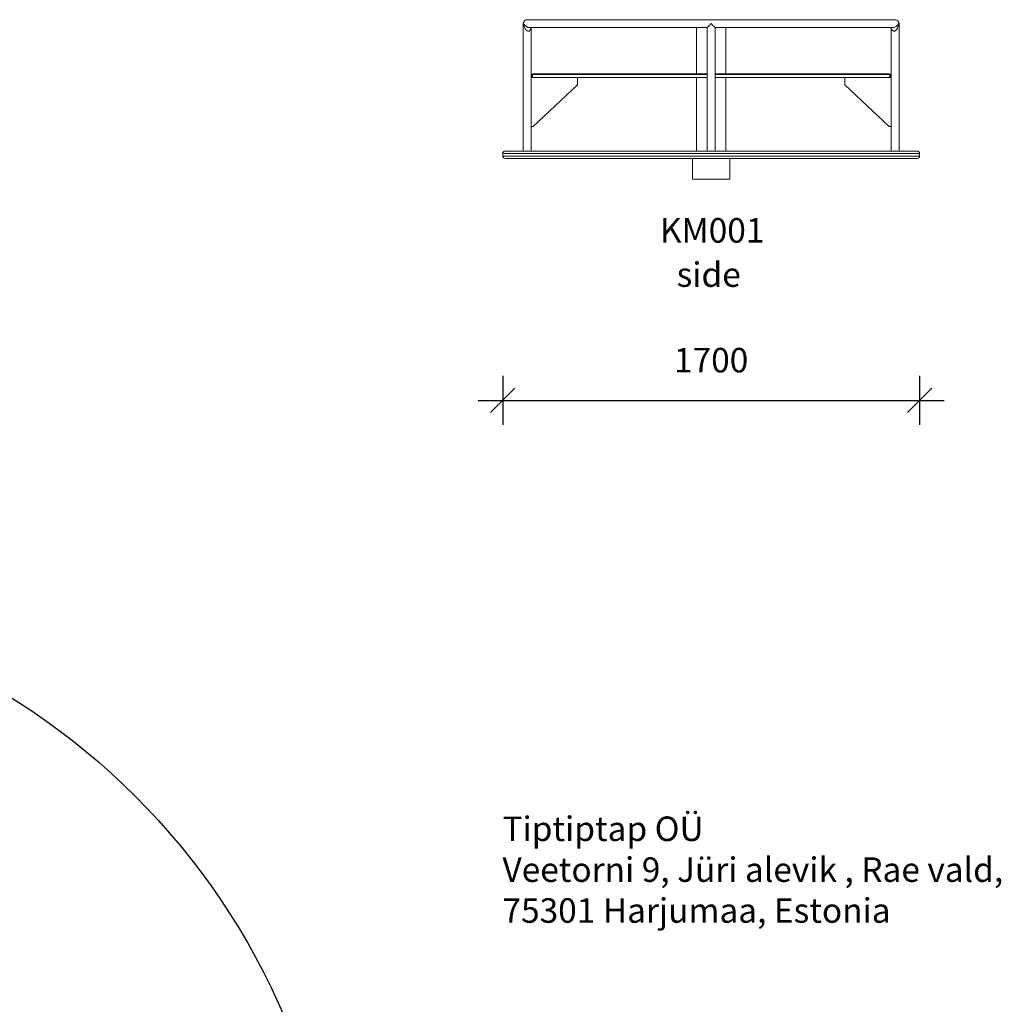
# Model space of a CAD drawing. Units: millimetres. Extents: x 12427 to 21494, y 7495 to 15728.
# Drawn here: x 17492 to 21494, y 11611 to 15628 of the extents above; entities that cross this region are included whole.
import ezdxf

# ---------------------------------------------------------------- set-up
doc = ezdxf.new("R2010")
doc.units = ezdxf.units.MM
doc.header["$PDSIZE"] = -1
doc.layers.get('0').update_dxf_attribs({"color": 1})
for name, color, linetype in [('SAFETY_AREA', 3, 'Continuous'), ('TIPTAP', 6, 'Continuous'), ('TIPTAP_A1', 4, 'Continuous'), ('TIPTAP_A2', 4, 'Continuous'), ('TIPTAP_DIM', 9, 'Continuous'), ('TIPTAP_TXT', 4, 'Continuous')]:
    doc.layers.add(name, color=color, linetype=linetype)
doc.styles.get("Standard").update_dxf_attribs({"font": 'arial.ttf'})
doc.styles.add('style1', font='arial.ttf', dxfattribs={"height": 100})
doc.dimstyles.new('000000002E6C9198', dxfattribs={"dimscale": 100, "dimtxt": 1, "dimasz": 1, "dimexe": 1, "dimexo": 1, "dimgap": 1, "dimtad": 1, "dimdec": 0, "dimtxsty": 'Standard', "dimblk": 'OBLIQUE', "dimcen": 2.5, "dimdle": 1, "dimadec": 0, "dimazin": 0, "dimtfac": 1, "dimtdec": 0, "dimtmove": 0, "dimatfit": 3, "dimldrblk": 'OBLIQUE', "dimfxl": 0, "dimarcsym": 0})

# ---------------------------------------------------------------- blocks, each defined once
blk = doc.blocks.new('KM001_top')
at = {"layer": 'SAFETY_AREA', "linetype": 'Continuous'}
blk.add_circle((0, 0), 2850, dxfattribs=at)
blk = doc.blocks.new('KM001_side1')
at = {"layer": 'TIPTAP', "linetype": 'Continuous', "lineweight": 15}
for p, q in [((750.1, 651), (-750.1, 651)), ((-741, 619), (-16, 619)), ((-734, 415), (-734, 619)), ((-60, 619), (-60, 430)), ((-16, 619), (-16, 115)), ((16, 619), (741, 619)), ((16, 115), (16, 619)), ((60, 430), (60, 619)), ((734, 619), (734, 415)), ((765.9, 635.2), (766, 635.3)), ((766, 115), (766, 635.2)), ((-734, 415), (-734.1, 415)), ((-734, 415), (-734, 215)), ((-734, 415), (-722.2, 415)), ((-730.2, 427), (-730.2, 415)), ((-730.2, 427), (-728.5, 427)), ((-728.5, 415), (-728.5, 427)), ((-728.5, 427), (-16, 427)), ((-725.6, 430), (-727.2, 430)), ((-16, 430), (-725.6, 430)), ((-16, 415), (-722.2, 415)), ((-545.3, 415), (-545.3, 385)), ((-60, 415), (-60, 115)), ((725.6, 430), (16, 430)), ((16, 427), (728.5, 427)), ((722.2, 415), (16, 415)), ((60, 115), (60, 415)), ((545.3, 415), (545.3, 385)), ((734, 415), (722.2, 415)), ((727.2, 430), (725.6, 430)), ((728.5, 427), (728.5, 415)), ((728.5, 427), (730.2, 427)), ((730.2, 415), (730.2, 427)), ((734, 415), (734, 215)), ((-545.3, 385), (-726, 215)), ((545.3, 385), (726, 215)), ((-734, 115), (-734, 215)), ((-734, 215), (-734, 215)), ((-726, 215), (-734, 215)), ((726, 215), (734, 215)), ((734, 215), (734, 115)), ((-850, 105), (-850, 95)), ((850, 105), (-850, 105)), ((-850, 95), (850, 95)), ((-840, 115), (840, 115)), ((840, 85), (-840, 85)), ((-76.2, 85), (-76.2, 0)), ((76.2, 0), (76.2, 85)), ((850, 95), (850, 105)), ((-76.2, 0), (76.2, 0))]:
    blk.add_line(p, q, dxfattribs=at)
at = {"layer": 'TIPTAP', "linetype": 'Continuous', "lineweight": 15, "flags": 128}
for points in [[(-765.3, 635), (-765.3, 635), (-765.3, 635.1), (-765.2, 637.4), (-764.4, 640.7), (-763.1, 643.5), (-761.4, 645.8), (-758, 648.7), (-755, 650.2), (-751.2, 651), (-750.1, 650.9)], [(-750.2, 651), (-750.6, 651), (-751, 651)], [(750.1, 650.9), (751.2, 651), (753.4, 650.6), (756.8, 649.4), (760.1, 647.2), (762.1, 645), (763.7, 642.3), (764.4, 640.6), (764.9, 638.9), (765.2, 637), (765.3, 636), (765.3, 635.5), (765.3, 635.1), (765.3, 635), (765.3, 635)], [(751.1, 651), (751, 651), (750.2, 651)], [(-766, 635.2), (-766, 628.7), (-766, 618.8), (-766, 609.7), (-766, 601.6), (-766, 594.3), (-766, 588), (-766, 582.5), (-766, 577.7), (-766, 562.3), (-766, 546.5), (-766, 489.5), (-766, 475.1), (-766, 460.3), (-766, 445.1), (-766, 429.3), (-766, 422), (-766, 414.7), (-766, 408.3), (-766, 402.8), (-766, 398.3), (-766, 394.4), (-766, 389.9), (-766, 383.4), (-766, 376.1), (-766, 368), (-766, 359.1), (-766, 350.1), (-766, 332.7), (-766, 315.7), (-766, 286.3), (-766, 258), (-766, 250.1), (-766, 242.3), (-766, 234.6), (-766, 226.8), (-766, 217.9), (-766, 207.9), (-766, 196.7), (-766, 183.1), (-766, 168.2), (-766, 151.8), (-766, 134.1), (-766, 115)], [(-765.8, 635.2), (-765.8, 635.1), (-765.6, 635.1), (-765.5, 635), (-765.4, 635), (-765.3, 635), (-765.3, 635)], [(-741, 619), (-741.1, 619), (-743.9, 619.3), (-745.5, 619.6), (-747.7, 620.2), (-749.8, 621.1), (-752.8, 622.6), (-755.4, 624.2), (-758.7, 626.8), (-761.5, 629.6), (-763.8, 632.5), (-765.3, 635), (-765.3, 635)], [(-765.3, 635), (-765.3, 635), (-764.5, 630.3), (-763, 624.7), (-760.9, 619.3), (-758.3, 614.3), (-756.2, 611.1), (-753.6, 608.1), (-751.7, 606.5), (-749.6, 605.1), (-746.8, 604.1), (-745.5, 604), (-742.8, 604.5), (-742.6, 604.6), (-740.9, 605.5), (-739.5, 606.8), (-739.2, 607), (-737.6, 609.4), (-736.3, 612.1), (-735, 616.3), (-734.6, 619)], [(-16, 619), (-16, 619.1), (-15.2, 619.8), (-13.7, 621.4), (-12.1, 622.9), (-10.3, 624.8), (-7.6, 627.5), (-4.6, 630.4), (-2.3, 632.7), (0, 635), (0, 635)], [(0, 635), (0, 635), (2.3, 632.7), (4.6, 630.4), (7.5, 627.6), (10.3, 624.8), (12.1, 623), (13.7, 621.4), (15.2, 619.8), (16, 619.1), (16, 619)], [(734.5, 619), (735.6, 613.9), (736.8, 610.8), (738.5, 607.9), (739.9, 606.3), (741.6, 605), (743.9, 604.1), (745.5, 604), (745.5, 604), (748.4, 604.6), (750.4, 605.5), (752.3, 606.9), (752.5, 607.1), (754.9, 609.5), (757, 612.2), (759.5, 616.5), (761.6, 621), (763.9, 627.9), (765.3, 635), (765.3, 635)], [(765.3, 635), (765.3, 635), (762.9, 631.3), (759.7, 627.7), (757, 625.4), (753.8, 623.2), (751.4, 621.8), (748.6, 620.6), (745.7, 619.6), (744.1, 619.3), (741.1, 619), (741, 619)], [(765.3, 635), (765.3, 635), (765.4, 635), (765.9, 635.2), (765.9, 635.2)]]:
    blk.add_lwpolyline(points, dxfattribs=at)
at = {"layer": 'TIPTAP', "linetype": 'Continuous', "lineweight": 15}
for centre, radius, start, end in [((-750.3, 635.3), 15.7, 94.2232, 180.1997), ((750.4, 635.4), 15.6, 359.582, 85.1331), ((-727.2, 427), 3, 90, 180), ((-725.6, 427.1), 2.94, 91.2372, 181.186), ((725.6, 427.1), 2.94, 358.814, 88.7628), ((727.2, 427), 3, 0, 90), ((-840, 105), 10, 90, 180), ((-840, 95), 10, 180, 270), ((840, 105), 10, 0, 90), ((840, 95), 10, 270, 0)]:
    blk.add_arc(centre, radius, start, end, dxfattribs=at)
at = {"layer": 'TIPTAP_A1', "insert": (-250.6, -158.4), "char_height": 100, "attachment_point": 1, "style": 'style1'}
blk.add_mtext_dynamic_manual_height_columns('{\\W1.36616; }KM001', width=512.804, gutter_width=500, heights=[0], dxfattribs=at)
at = {"layer": 'TIPTAP_A2', "insert": (-187.1, -338.7), "char_height": 100, "attachment_point": 1, "style": 'style1'}
blk.add_mtext_dynamic_manual_height_columns('{\\W1.5193; }side', width=364.118, gutter_width=500, heights=[0], dxfattribs=at)
blk = doc.blocks.new('_Oblique')
at = {"color": 0, "linetype": 'ByBlock', "lineweight": -2}
blk.add_line((-0.5, -0.5), (0.5, 0.5), dxfattribs=at)
blk = doc.blocks.new('*D12')
at = {"layer": 'Defpoints', "color": 0}
for p in [(19461.1, 15071.7), (21161.1, 15071.7), (21161.1, 14075)]:
    blk.add_point(p, dxfattribs=at)
at = {"layer": 'TIPTAP_DIM', "color": 0, "linetype": 'ByBlock', "lineweight": -2}
for p, q in [((19461.1, 14175), (19461.1, 13975)), ((21161.1, 14175), (21161.1, 13975)), ((19361.1, 14075), (21261.1, 14075))]:
    blk.add_line(p, q, dxfattribs=at)
at = {"layer": 'TIPTAP_DIM', "color": 0, "lineweight": -2, "xscale": 100, "yscale": 100, "zscale": 100, "rotation": 180}
blk.add_blockref('_Oblique', (19461.1, 14075), dxfattribs=at)
at = {"layer": 'TIPTAP_DIM', "color": 0, "lineweight": -2, "xscale": 100, "yscale": 100, "zscale": 100}
blk.add_blockref('_Oblique', (21161.1, 14075), dxfattribs=at)
at = {"layer": 'TIPTAP_DIM', "color": 0, "insert": (20311.1, 14226), "char_height": 100, "attachment_point": 5}
blk.add_mtext('1700', dxfattribs=at)

msp = doc.modelspace()

# ---------------------------------------------------------------- block references
at = {"layer": 'TIPTAP_DIM'}
for name, p in [('KM001_side1', (20311.1, 14976.7)), ('KM001_top', (15947.7, 10444.8))]:
    msp.add_blockref(name, p, dxfattribs=at)

# ---------------------------------------------------------------- texts
at = {"layer": 'TIPTAP_TXT', "insert": (19460.2, 12377.3), "char_height": 100, "attachment_point": 1, "style": 'style1'}
msp.add_mtext_dynamic_manual_height_columns('Tiptiptap OÜ\\PVeetorni 9, Jüri alevik , Rae vald,\\P75301 Harjumaa, Estonia', width=2290.684, gutter_width=500, heights=[0], dxfattribs=at)

# ---------------------------------------------------------------- dimensions: what is measured, and where the dimension line sits
at = {"layer": 'TIPTAP_DIM'}
dim = msp.add_linear_dim(base=(21161.1, 14075), p1=(19461.1, 15071.7), p2=(21161.1, 15071.7), dimstyle='000000002E6C9198', dxfattribs=at)
dim.commit()
dim.dimension.update_dxf_attribs({"geometry": '*D12', "text_midpoint": (20311.1, 14226)})

doc.saveas('drawing.dxf')
